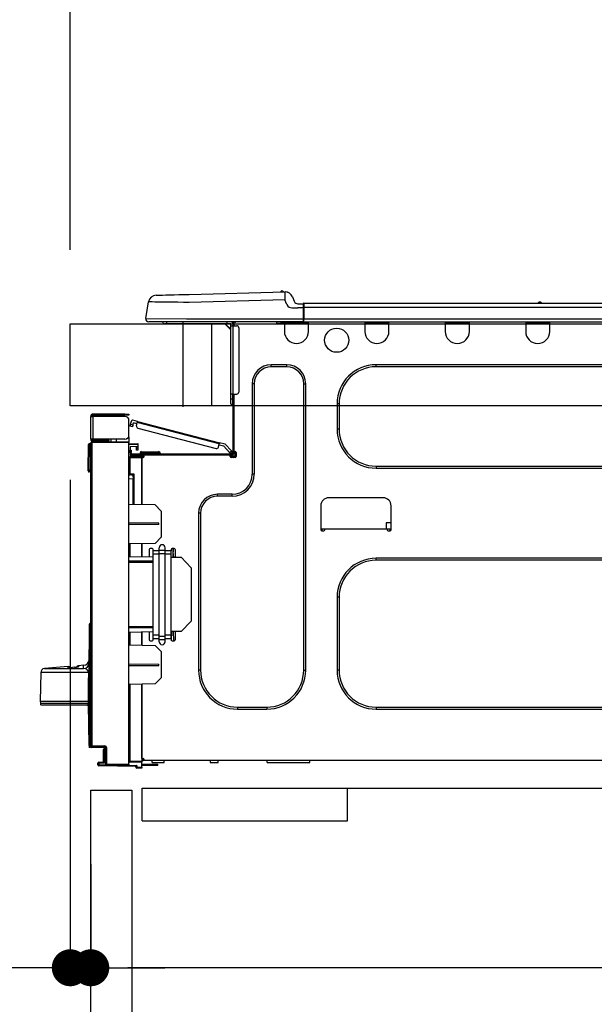
# Model space of a CAD drawing. Extents: x 0 to 26473, y -25 to 8845.
# Drawn here: x 5769 to 6048, y 2614 to 3093 of the extents above; entities that cross this region are included whole.
import ezdxf

# ---------------------------------------------------------------- set-up
doc = ezdxf.new("R2010")
doc.units = 0
doc.header["$LTSCALE"] = 50
doc.header["$MEASUREMENT"] = 0
doc.linetypes.add('HIDDEN', pattern=[0.375, 0.25, -0.125])
doc.layers.get('0').update_dxf_attribs({"linetype": 'CONTINUOUS'})
doc.layers.get('DEFPOINTS').update_dxf_attribs({"color": 146, "linetype": 'CONTINUOUS'})
for name, color, linetype in [('121-キャビネット（中）', 253, 'HIDDEN'), ('126-甲板', 2, 'CONTINUOUS'), ('150-機器', 8, 'CONTINUOUS'), ('166-寸法B', 11, 'CONTINUOUS')]:
    doc.layers.add(name, color=color, linetype=linetype)
doc.styles.add('KH001', font='txt')
doc.dimstyles.new('KH1xx030', dxfattribs={"dimscale": 30, "dimtxt": 2, "dimasz": 0.6, "dimexe": 0.3, "dimexo": 1.2, "dimgap": 0.5, "dimtad": 3, "dimdec": 1, "dimdsep": 46, "dimlunit": 6, "dimtxsty": 'KH001', "dimblk": 'DOT', "dimcen": 1, "dimdle": 1, "dimclrd": 256, "dimclre": 256, "dimclrt": 256, "dimadec": 0, "dimazin": 0, "dimtfac": 1, "dimtdec": 1, "dimtix": 1, "dimtmove": 2, "dimatfit": 3, "dimldrblk": 'CLOSEDBLANK', "dimfxl": 1, "dimtolj": 1, "dimtzin": 0, "dimlwd": -1, "dimlwe": -1, "dimarcsym": 0})

# ---------------------------------------------------------------- blocks, each defined once
blk = doc.blocks.new('HT-F6S_D')
at = {"layer": '150-機器', "color": 13, "linetype": 'Continuous'}
for p, q in [((19.64, 13.39), (66.27, 14.62)), ((66.27, 14.62), (66.27, 14.54)), ((66.27, 14.54), (66.27, 14.32)), ((66.37, 14.62), (66.37, 14.62)), ((-1.45, 1.72), (-0.08, 9.72)), ((0.12, 9.72), (-0.08, 9.72)), ((0.72, 9.71), (0.12, 9.72)), ((1.71, 9.7), (0.72, 9.71)), ((3.06, 9.68), (1.71, 9.7)), ((4.76, 9.66), (3.06, 9.68)), ((3.67, 12.98), (3.87, 12.98)), ((3.87, 12.98), (4.46, 13)), ((4.46, 13), (5.41, 13.02)), ((6.76, 9.64), (4.76, 9.66)), ((5.41, 13.02), (6.72, 13.06)), ((6.72, 13.06), (8.35, 13.1)), ((9.02, 9.61), (6.76, 9.64)), ((8.35, 13.1), (10.25, 13.15)), ((11.5, 9.58), (9.02, 9.61)), ((10.25, 13.15), (12.39, 13.2)), ((12.39, 13.2), (14.7, 13.26)), ((14.7, 13.26), (17.14, 13.33)), ((17.14, 13.33), (19.64, 13.39)), ((66.37, 10.7), (19.74, 9.48)), ((66.27, 14.32), (66.28, 13.96)), ((66.28, 13.96), (66.3, 13.47)), ((66.3, 13.47), (66.31, 12.88)), ((66.31, 12.88), (66.33, 12.2)), ((66.33, 12.2), (66.35, 11.46)), ((66.35, 11.46), (66.37, 10.7)), ((67.28, 8.51), (66.37, 10.7)), ((69.98, 12.21), (70.9, 10.02)), ((69.98, 12.21), (70.9, 10.02)), ((69.98, 12.21), (69.98, 12.21)), ((70.9, 10.02), (70.9, 10.02)), ((190.4, 9.69), (190.49, 9.69)), ((190.49, 9.69), (190.49, 9.69)), ((14.15, 9.55), (11.5, 9.58)), ((16.92, 9.51), (14.15, 9.55)), ((19.74, 9.48), (16.92, 9.51)), ((67.28, 8.51), (67.81, 7.65)), ((67.81, 7.65), (68.43, 7.2)), ((68.43, 7.2), (69.74, 6.87)), ((69.74, 6.87), (72.7, 6.85)), ((72.7, 8.81), (75.31, 8.81)), ((75.31, 6.85), (72.7, 6.85)), ((75.31, 7.24), (75.31, 8.91)), ((75.31, 8.81), (75.31, 7.24)), ((75.31, 8.32), (75.31, 7.24)), ((75.31, 0.59), (75.31, 7.24)), ((75.61, 7.24), (75.31, 7.24)), ((75.61, 9.2), (429.43, 9.2)), ((75.61, 9.2), (75.61, 9.17)), ((75.61, 9.17), (75.61, 9.05)), ((75.61, 9.05), (75.61, 8.87)), ((75.61, 8.87), (75.61, 8.63)), ((75.61, 8.63), (75.61, 8.33)), ((75.61, 8.33), (75.61, 7.99)), ((75.61, 7.99), (75.61, 7.63)), ((75.61, 7.63), (75.61, 7.24)), ((75.61, 7.24), (75.61, 1.47)), ((75.61, 7.24), (429.43, 7.24)), ((189.82, 9.4), (191.08, 9.4)), ((-1.45, 1.72), (18.37, 1.47)), ((18.37, 0), (0, 0)), ((8.76, -0.88), (8.76, 0)), ((18.37, 1.47), (75.31, 1.47)), ((75.31, 0), (18.37, 0)), ((38.13, 0), (38.13, -0.88)), ((62.47, -0.74), (62.44, 0)), ((64.43, -0.69), (64.4, 0)), ((66.08, 0), (66.08, -0.69)), ((66.67, 0), (66.67, -0.1)), ((67.34, 0), (67.34, -0.1)), ((67.34, 0), (67.34, -0.1)), ((70.6, -0.1), (70.59, 0)), ((70.6, -0.1), (70.59, 0)), ((71.58, -0.1), (71.57, 0)), ((71.58, -0.1), (71.57, 0)), ((71.58, -0.1), (71.57, 0)), ((71.58, -0.1), (71.57, 0)), ((71.57, 0), (71.58, -0.1)), ((71.57, 0), (71.58, -0.1)), ((71.57, 0), (71.58, -0.1)), ((71.57, 0), (71.58, -0.1)), ((73.54, -0.1), (73.53, 0)), ((75.31, 0.59), (75.31, 0)), ((75.31, 0), (429.72, 0)), ((75.61, 1.47), (429.43, 1.47)), ((77.24, -0.1), (77.24, 0)), ((77.83, -0.69), (77.83, 0)), ((105.24, 0), (105.24, -0.69)), ((105.83, 0), (105.83, -0.1)), ((116.41, -0.1), (116.41, 0)), ((116.99, -0.69), (116.99, 0)), ((144.41, 0), (144.41, -0.69)), ((144.99, 0), (144.99, -0.1)), ((155.57, -0.1), (155.57, 0)), ((156.15, -0.69), (156.15, 0)), ((183.57, 0), (183.57, -0.69)), ((184.15, 0), (184.15, -0.1)), ((194.73, -0.1), (194.73, 0)), ((195.31, -0.69), (195.31, 0)), ((8.76, -0.88), (7.78, -0.88)), ((38.13, -0.88), (8.76, -0.88)), ((37.01, -0.88), (39.94, -3.82)), ((37.27, -0.88), (39.94, -3.56)), ((39.94, -0.88), (38.13, -0.88)), ((39.94, -1.86), (39.94, -0.88)), ((39.94, -35.15), (39.94, -1.86)), ((39.94, -1.86), (40.92, -1.86)), ((40.53, -0.1), (40.73, -0.1)), ((40.73, -0.1), (40.73, -0.29)), ((40.92, -0.49), (40.92, -0.88)), ((40.92, -0.88), (40.92, -1.86)), ((40.92, -1.86), (40.92, -35.15)), ((40.92, -1.86), (42.88, -1.86)), ((41.51, -0.2), (41.51, -1.86)), ((42.1, -0.2), (41.51, -0.2)), ((43.86, -2.84), (43.86, -34.17)), ((64.43, -0.69), (62.47, -0.74)), ((65, -0.67), (64.43, -0.69)), ((65.55, -0.66), (65, -0.67)), ((66.06, -0.65), (65.55, -0.66)), ((66.08, -0.64), (65.62, -0.66)), ((66.08, -0.64), (66.06, -0.65)), ((66.08, -0.69), (77.83, -0.69)), ((66.08, -0.69), (66.08, -4.6)), ((66.67, -0.1), (77.24, -0.1)), ((77.83, -4.6), (77.83, -0.69)), ((105.24, -0.69), (116.99, -0.69)), ((105.24, -0.69), (105.24, -4.6)), ((105.83, -0.1), (116.41, -0.1)), ((116.99, -4.6), (116.99, -0.69)), ((144.41, -0.69), (156.15, -0.69)), ((144.41, -0.69), (144.41, -4.6)), ((144.99, -0.1), (155.57, -0.1)), ((156.15, -4.6), (156.15, -0.69)), ((183.57, -0.69), (195.31, -0.69)), ((183.57, -0.69), (183.57, -4.6)), ((184.15, -0.1), (194.73, -0.1)), ((195.31, -4.6), (195.31, -0.69)), ((67.26, -20.85), (59.62, -20.85)), ((59.62, -21.83), (59.62, -20.85)), ((67.26, -21.83), (59.62, -21.83)), ((67.26, -21.83), (67.26, -20.85)), ((350.78, -20.85), (110.73, -20.85)), ((110.73, -21.83), (110.73, -20.85)), ((350.78, -21.83), (110.73, -21.83)), ((50.42, -30.06), (50.42, -74.11)), ((51.4, -30.06), (50.42, -30.06)), ((51.4, -30.06), (51.4, -74.11)), ((75.48, -30.06), (76.46, -30.06)), ((75.48, -169.47), (75.48, -30.06)), ((76.46, -169.47), (76.46, -30.06)), ((39.94, -37.5), (39.94, -35.15)), ((40.92, -35.15), (39.94, -35.15)), ((39.94, -37.5), (40.73, -37.5)), ((39.94, -39.65), (39.94, -37.5)), ((40.73, -35.15), (40.73, -37.5)), ((40.73, -37.5), (40.92, -37.5)), ((40.73, -37.5), (40.73, -40.43)), ((40.92, -35.15), (40.92, -63.73)), ((40.92, -35.15), (42.88, -35.15)), ((41.51, -35.15), (41.51, -63.05)), ((40.73, -40.43), (40.92, -40.43)), ((91.73, -39.85), (91.73, -52.18)), ((92.71, -39.85), (91.73, -39.85)), ((92.71, -39.85), (92.71, -52.18)), ((-28.2, -45.9), (-28.2, -46)), ((-28.2, -57.06), (-28.2, -46)), ((-28.2, -46), (-27.12, -46)), ((-27.61, -45.9), (-27.61, -46)), ((-11.55, -44.82), (-27.12, -44.82)), ((-27.12, -45.41), (-11.55, -45.41)), ((-27.12, -46), (-27.12, -57.06)), ((-11.55, -46), (-27.12, -46)), ((-17.82, -45.41), (-17.82, -46)), ((-13.12, -46), (-13.12, -45.41)), ((-11.55, -45.41), (-11.55, -44.82)), ((-11.55, -44.82), (-9.59, -44.82)), ((-9.59, -45.41), (-11.55, -45.41)), ((-9.59, -44.82), (-9.59, -45.41)), ((-5.41, -48.46), (-7.69, -47.87)), ((-9.59, -55.1), (-9.59, -47.95)), ((-9.04, -50.74), (-9.02, -50.69)), ((-9.04, -50.76), (-9.04, -50.74)), ((-7.91, -51.05), (-9.04, -50.76)), ((-9.02, -50.69), (-9, -50.6)), ((-9, -50.6), (-8.97, -50.48)), ((-8.97, -50.48), (-8.93, -50.34)), ((-8.93, -50.34), (-8.89, -50.18)), ((-8.89, -50.18), (-8.85, -50)), ((-8.85, -50), (-8.8, -49.81)), ((-8.8, -49.81), (-8.41, -48.3)), ((-8.8, -49.81), (-7.66, -50.11)), ((-7.9, -51.04), (-7.91, -51.05)), ((-7.89, -50.98), (-7.9, -51.04)), ((-7.86, -50.9), (-7.89, -50.98)), ((-7.83, -50.78), (-7.86, -50.9)), ((-7.8, -50.63), (-7.83, -50.78)), ((-7.75, -50.47), (-7.8, -50.63)), ((-7.71, -50.29), (-7.75, -50.47)), ((-7.66, -50.11), (-7.71, -50.29)), ((-7.66, -50.11), (-7.42, -49.16)), ((-5.71, -49.6), (-7.42, -49.16)), ((-5.95, -50.55), (-5.56, -49.03)), ((-5.56, -49.03), (-5.53, -48.92)), ((34.39, -59.36), (-5.56, -49.03)), ((-5.53, -48.92), (-5.51, -48.81)), ((-5.51, -48.81), (-5.48, -48.72)), ((-5.48, -48.72), (-5.46, -48.63)), ((-5.46, -48.63), (-5.44, -48.56)), ((-5.44, -48.56), (-5.43, -48.51)), ((-5.43, -48.51), (-5.42, -48.47)), ((-5.42, -48.47), (-5.41, -48.46)), ((-5.41, -48.46), (34.54, -58.8)), ((-5.25, -51.74), (32.8, -61.58)), ((92.71, -52.18), (91.73, -52.18)), ((-27.12, -57.06), (-28.2, -57.06)), ((-28.2, -57.06), (-28.2, -57.16)), ((-27.61, -57.06), (-27.61, -57.16)), ((-11.55, -57.06), (-27.12, -57.06)), ((-19.87, -57.06), (-19.87, -57.51)), ((-19.45, -57.51), (-19.45, -57.06)), ((-19.38, -57.65), (-19.38, -57.06)), ((-18.51, -57.06), (-18.51, -58.31)), ((-15.71, -58.29), (-15.71, -57.06)), ((-9.59, -56.08), (-9.86, -56.08)), ((-9.66, -55.59), (-9.59, -55.59)), ((-9.59, -56.08), (-9.59, -58.23)), ((-29.47, -72.06), (-29.31, -59.71)), ((-28.98, -72.06), (-28.82, -59.71)), ((-28.82, -59.71), (-28.82, -59.23)), ((-28.82, -59.23), (-28.64, -59.23)), ((-28.64, -59.71), (-28.82, -59.71)), ((-28.64, -59.71), (-28.64, -59.23)), ((-28.64, -59.23), (-28.2, -59.32)), ((-28.2, -206.33), (-28.2, -58.88)), ((-28.2, -58.88), (-27.71, -58.88)), ((-27.71, -58.39), (-9.59, -58.23)), ((-9.59, -58.72), (-27.71, -58.88)), ((-27.71, -58.88), (-27.71, -206.33)), ((-19.87, -57.65), (-27.12, -57.65)), ((-19.87, -58.23), (-27.12, -58.23)), ((-19.45, -57.51), (-19.87, -57.51)), ((-19.87, -58.23), (-19.87, -57.65)), ((-19.87, -57.65), (-19.38, -57.65)), ((-19.38, -58.23), (-19.87, -58.23)), ((-19.38, -57.51), (-19.45, -57.51)), ((-19.38, -57.65), (-19.38, -58.23)), ((-19.38, -58.32), (-19.38, -58.23)), ((-9.59, -58.23), (-9.59, -58.72)), ((-9.59, -215.3), (-9.59, -58.72)), ((-9.59, -59.27), (-5.29, -59.2)), ((-5.29, -59.68), (-9.59, -59.76)), ((-5.29, -60.71), (-9.1, -60.77)), ((-9.1, -60.77), (-9.1, -62.36)), ((-5.87, -61.48), (-5.87, -61.09)), ((-5.29, -61.48), (-5.87, -61.48)), ((-5.87, -62.46), (-5.87, -61.48)), ((-5.36, -60.71), (-5.31, -60.88)), ((-5.31, -60.88), (-5.29, -61.09)), ((-5.29, -59.2), (-5.29, -59.68)), ((-5.29, -59.68), (-5.29, -60.71)), ((-5.29, -61.09), (-5.29, -61.48)), ((-5.29, -61.48), (-5.29, -62.46)), ((34, -60.88), (34.39, -59.36)), ((36.61, -60.55), (34.24, -59.93)), ((34.42, -59.25), (34.39, -59.36)), ((34.45, -59.15), (34.42, -59.25)), ((34.47, -59.05), (34.45, -59.15)), ((34.49, -58.96), (34.47, -59.05)), ((34.51, -58.89), (34.49, -58.96)), ((34.53, -58.84), (34.51, -58.89)), ((34.54, -58.8), (34.53, -58.81)), ((34.53, -58.81), (34.53, -58.84)), ((37.24, -59.49), (34.54, -58.8)), ((39.4, -63.51), (36.61, -60.55)), ((37.24, -59.49), (40.25, -62.71)), ((-9.11, -66.18), (-9.59, -66.18)), ((-9.11, -65.7), (-3.33, -65.59)), ((-3.33, -66.08), (-9.11, -66.18)), ((-9.11, -66.18), (-9.11, -74)), ((-9.1, -62.36), (-8.52, -62.36)), ((-9.1, -63.34), (-9.1, -62.36)), ((-8.52, -63.34), (-9.1, -63.34)), ((-9.1, -63.73), (-9.1, -63.34)), ((-9.1, -63.73), (-9.1, -65.09)), ((-9.1, -65.09), (-3.33, -65.19)), ((-8.52, -62.36), (-8.52, -63.34)), ((-8.52, -63.73), (-8.52, -63.34)), ((-8.52, -65.1), (-8.52, -64.91)), ((-8.52, -64.91), (-7.93, -64.91)), ((40.34, -64.32), (-7.93, -64.32)), ((-2.25, -64.91), (-7.93, -64.91)), ((-6.56, -64.91), (-6.56, -65.13)), ((-5.29, -62.46), (-5.87, -62.46)), ((-4.21, -63.93), (-4.21, -64.32)), ((-1.27, -63.93), (-4.21, -63.93)), ((-3.43, -63.15), (-1.27, -63.15)), ((-3.33, -65.59), (-3.33, -65.19)), ((-2.25, -65.4), (-3.33, -65.4)), ((-3.33, -65.59), (-3.33, -65.99)), ((-3.33, -65.74), (-2.32, -65.75)), ((-3.33, -88.93), (-3.33, -65.99)), ((-3.33, -65.99), (-2.74, -65.99)), ((-3.33, -66.08), (-3.33, -88.93)), ((-2.25, -65.5), (-2.25, -64.91)), ((39.65, -64.91), (-2.25, -64.91)), ((-1.27, -63.15), (2.64, -63.15)), ((-1.27, -63.15), (-1.27, -63.93)), ((-1.27, -63.93), (-1.27, -64.32)), ((2.64, -63.93), (-1.27, -63.93)), ((2.64, -63.15), (4.8, -63.15)), ((2.64, -63.15), (2.64, -63.93)), ((2.64, -63.93), (2.64, -64.32)), ((5.58, -63.93), (2.64, -63.93)), ((5.58, -63.93), (5.58, -64.32)), ((39.4, -63.51), (40.25, -62.71)), ((39.53, -63.65), (39.4, -63.51)), ((39.65, -63.78), (39.53, -63.65)), ((39.77, -63.91), (39.65, -63.78)), ((40.34, -64.91), (39.65, -64.91)), ((39.65, -65.5), (39.65, -64.91)), ((42, -65.4), (39.65, -65.4)), ((39.87, -64.01), (39.77, -63.91)), ((41.8, -65.89), (39.85, -65.89)), ((39.95, -64.1), (39.87, -64.01)), ((40.02, -64.17), (39.95, -64.1)), ((40.05, -64.21), (40.02, -64.17)), ((40.07, -64.22), (40.05, -64.21)), ((40.92, -63.42), (40.07, -64.22)), ((42.1, -65.99), (40.14, -65.99)), ((40.25, -62.71), (40.38, -62.85)), ((40.38, -62.85), (40.51, -62.98)), ((40.51, -62.98), (40.63, -63.1)), ((40.63, -63.1), (40.73, -63.21)), ((40.73, -63.21), (40.81, -63.3)), ((40.81, -63.3), (40.87, -63.37)), ((40.87, -63.37), (40.91, -63.41)), ((40.91, -63.41), (40.92, -63.42)), ((41.51, -63.05), (41.51, -63.73)), ((41.51, -63.05), (42.1, -63.05)), ((42, -63.05), (42, -65.5)), ((42.59, -63.54), (42.59, -65.5)), ((110.73, -70.2), (110.73, -71.17)), ((110.73, -70.2), (350.78, -70.2)), ((110.73, -71.17), (350.78, -71.17)), ((-29.47, -72.06), (-28.98, -72.06)), ((-29.46, -72.55), (-29.47, -72.06)), ((-28.98, -72.06), (-28.2, -72.06)), ((-28.97, -72.55), (-28.98, -72.06)), ((-28.97, -73.03), (-28.97, -72.55)), ((-28.97, -72.55), (-28.2, -72.55)), ((-28.2, -73.03), (-28.97, -73.03)), ((-9.11, -74), (-9.59, -74)), ((-9.59, -74.47), (-9.23, -74.48)), ((-7.64, -76.46), (-9.59, -76.43)), ((-9.11, -74), (-7.16, -74)), ((-7.64, -74.49), (-9.1, -74.49)), ((-8.34, -74.49), (-7.64, -74.51)), ((-7.64, -75.34), (-7.64, -74.49)), ((-7.64, -75.34), (-7.64, -76.46)), ((-7.64, -88.86), (-7.64, -76.46)), ((-7.16, -74), (-7.16, -88.87)), ((51.4, -74.11), (50.42, -74.11)), ((40.63, -83.9), (33.48, -83.9)), ((33.48, -84.88), (33.48, -83.9)), ((40.63, -84.88), (33.48, -84.88)), ((40.63, -84.88), (40.63, -83.9)), ((114.15, -85.57), (87.72, -85.57)), ((3.13, -89.05), (-9.59, -88.82)), ((6.07, -92.09), (3.13, -89.05)), ((83.8, -89.48), (83.8, -101.23)), ((118.07, -101.23), (118.07, -89.48)), ((6.07, -92.09), (6.07, -104.8)), ((24.28, -93.1), (24.28, -169.47)), ((25.26, -93.1), (24.28, -93.1)), ((25.26, -93.1), (25.26, -169.47)), ((4.9, -98.01), (-9.59, -97.93)), ((4.9, -98.67), (-9.59, -98.75)), ((4.9, -98.67), (4.9, -98.01)), ((115.61, -97.71), (115.56, -100.64)), ((118.07, -97.71), (115.61, -97.71)), ((3.08, -107.79), (6.07, -104.8)), ((83.8, -100.64), (85.76, -100.64)), ((84.29, -100.64), (84.27, -101.72)), ((84.29, -101.72), (85.27, -101.72)), ((85.76, -101.23), (85.76, -100.64)), ((85.76, -100.64), (116.11, -100.64)), ((116.11, -100.64), (118.07, -100.64)), ((116.11, -100.64), (116.11, -101.23)), ((116.6, -101.72), (117.58, -101.72)), ((117.6, -101.72), (117.58, -100.64)), ((3.08, -107.79), (-9.59, -108.01)), ((-9.11, -108), (-9.11, -114.13)), ((-3.33, -114.23), (-3.33, -107.9)), ((-3.33, -107.9), (-3.33, -114.23)), ((5.09, -111.02), (5.09, -109.89)), ((8.03, -111.02), (8.03, -109.89)), ((-9.59, -114.12), (2.15, -114.33)), ((0.2, -110.73), (0.2, -114.29)), ((1.66, -110.24), (0.69, -110.24)), ((2.15, -111.36), (2.15, -110.73)), ((2.15, -113.04), (2.15, -111.36)), ((5.09, -111.36), (2.15, -111.36)), ((5.09, -113.04), (2.15, -113.04)), ((2.15, -152.53), (2.15, -113.04)), ((5.09, -111.02), (8.03, -111.02)), ((5.09, -112.7), (5.09, -111.02)), ((5.09, -152.88), (5.09, -112.7)), ((5.09, -112.7), (8.03, -112.7)), ((8.03, -112.7), (8.03, -111.02)), ((10.96, -111.36), (8.03, -111.36)), ((8.03, -152.88), (8.03, -112.7)), ((10.96, -113.04), (8.03, -113.04)), ((10.96, -110.73), (10.96, -111.36)), ((10.96, -113.04), (10.96, -111.36)), ((10.96, -152.53), (10.96, -113.04)), ((10.96, -114.48), (15.86, -114.57)), ((12.43, -110.24), (11.45, -110.24)), ((11.84, -114.5), (11.85, -114.35)), ((11.87, -112.78), (11.85, -114.35)), ((11.85, -114.5), (11.85, -114.35)), ((11.85, -114.35), (12.92, -114.35)), ((11.87, -112.71), (11.88, -112.62)), ((11.87, -112.76), (11.87, -112.71)), ((11.87, -112.78), (11.87, -112.76)), ((11.93, -112.78), (11.87, -112.78)), ((11.88, -112.19), (11.89, -112.01)), ((11.88, -112.36), (11.88, -112.19)), ((11.88, -112.5), (11.88, -112.36)), ((11.88, -112.62), (11.88, -112.5)), ((11.92, -110.24), (11.89, -111.82)), ((11.89, -111.82), (11.95, -111.82)), ((11.89, -112.01), (11.89, -111.82)), ((11.91, -114.35), (11.98, -110.24)), ((12.92, -110.73), (12.92, -114.52)), ((20.76, -119.64), (15.86, -114.57)), ((-9.59, -116.29), (2.15, -116.35)), ((2.15, -117.04), (-9.59, -117.1)), ((20.76, -119.64), (20.76, -145.66)), ((350.78, -115.03), (110.73, -115.03)), ((110.73, -116.01), (110.73, -115.03)), ((350.78, -116.01), (110.73, -116.01)), ((91.73, -134.03), (91.73, -169.47)), ((92.71, -134.03), (91.73, -134.03)), ((92.71, -134.03), (92.71, -169.47)), ((-28.78, -206.41), (-28.78, -147.12)), ((-28.3, -147.12), (-28.78, -147.12)), ((-28.69, -146.82), (-28.67, -146.79)), ((-28.67, -146.79), (-28.59, -146.72)), ((-28.65, -146.78), (-28.2, -146.31)), ((-28.59, -146.72), (-28.47, -146.6)), ((-28.47, -146.6), (-28.45, -146.58)), ((-28.2, -147.01), (-28.3, -147.12)), ((-28.3, -147.12), (-28.3, -206.41)), ((-9.59, -148.11), (2.15, -148.17)), ((15.77, -150.64), (20.76, -145.66)), ((-29.06, -169.19), (-28.78, -149.49)), ((2.15, -148.86), (-9.59, -148.92)), ((2.15, -150.88), (-9.59, -151.09)), ((-9.11, -151.08), (-9.11, -157.21)), ((-3.33, -157.31), (-3.33, -150.98)), ((-3.33, -150.98), (-3.33, -157.31)), ((0.2, -150.92), (0.2, -154.78)), ((2.15, -154.22), (2.15, -152.53)), ((5.09, -152.53), (2.15, -152.53)), ((5.09, -152.88), (8.03, -152.88)), ((5.09, -154.56), (5.09, -152.88)), ((10.96, -152.53), (8.03, -152.53)), ((8.03, -154.56), (8.03, -152.88)), ((15.77, -150.64), (10.96, -150.73)), ((10.96, -154.22), (10.96, -152.53)), ((11.13, -155.15), (11.21, -150.72)), ((12.3, -155.27), (12.14, -150.71)), ((12.92, -150.69), (12.92, -154.78)), ((-9.59, -157.2), (3.13, -157.42)), ((0.69, -155.27), (1.66, -155.27)), ((5.09, -154.22), (2.15, -154.22)), ((2.15, -154.78), (2.15, -154.22)), ((6.07, -160.46), (3.13, -157.42)), ((5.09, -154.56), (8.03, -154.56)), ((5.09, -155.69), (5.09, -154.56)), ((10.96, -154.22), (8.03, -154.22)), ((8.03, -155.69), (8.03, -154.56)), ((10.96, -154.22), (10.96, -154.78)), ((11.45, -155.27), (12.43, -155.27)), ((6.07, -160.46), (6.07, -173.18)), ((-31.68, -167.12), (-34.25, -167.34)), ((-34.25, -167.34), (-34.25, -167.54)), ((-34.25, -167.54), (-34.25, -167.87)), ((-31.7, -168.07), (-31.69, -167.37)), ((-31.69, -167.37), (-31.68, -167.12)), ((-31.68, -167.12), (-31.68, -167.14)), ((-9.59, -166.46), (4.9, -166.54)), ((-9.59, -167.28), (4.9, -167.2)), ((4.9, -167.2), (4.9, -166.54)), ((-52.58, -170.64), (-52.77, -184.55)), ((-29.13, -170.64), (-52.58, -170.64)), ((-39.14, -167.75), (-50.78, -168.72)), ((-50.78, -168.72), (-31.72, -168.72)), ((-39.14, -168.28), (-39.14, -167.75)), ((-36.21, -168.06), (-37.18, -168.14)), ((-34.25, -167.87), (-34.36, -167.89)), ((-31.72, -168.72), (-31.71, -168.57)), ((-31.71, -168.57), (-31.7, -168.07)), ((-29.24, -175.72), (-29.13, -170.64)), ((-29.04, -170.65), (-29.12, -175.73)), ((25.26, -169.47), (24.28, -169.47)), ((75.48, -169.47), (76.46, -169.47)), ((92.71, -169.47), (91.73, -169.47)), ((-29.39, -184.53), (-29.24, -175.72)), ((-29.12, -175.73), (-29.26, -184.54)), ((3.08, -176.17), (-9.59, -176.39)), ((-9.11, -176.38), (-9.11, -213.72)), ((-3.33, -212.45), (-3.33, -176.28)), ((-3.33, -176.28), (-3.33, -213.82)), ((3.08, -176.17), (6.07, -173.18)), ((-52.77, -184.55), (-52.76, -185.54)), ((-52.77, -184.55), (-29.39, -184.55)), ((-52.76, -185.54), (-52.76, -186.5)), ((-52.76, -185.54), (-29.31, -185.54)), ((-30.21, -186.5), (-51.78, -186.5)), ((-30.21, -186.5), (-29.62, -186.27)), ((-29.62, -186.27), (-29.46, -186.08)), ((-29.46, -186.08), (-29.36, -185.87)), ((-29.39, -184.54), (-29.39, -184.53)), ((-29.39, -184.55), (-29.39, -184.54)), ((-29.36, -185.87), (-29.34, -185.78)), ((-29.32, -184.27), (-29.31, -184.18)), ((-29.32, -184.55), (-29.32, -184.27)), ((-29.32, -184.57), (-29.32, -184.55)), ((-29.32, -184.55), (-29.32, -184.55)), ((-29.31, -185.54), (-29.32, -184.57)), ((-29.31, -184.15), (-29.3, -184.14)), ((-29.31, -184.18), (-29.31, -184.15)), ((-29.3, -184.14), (-29.3, -184.14)), ((-29.3, -184.14), (-29.29, -184.14)), ((-29.29, -184.14), (-29.29, -184.15)), ((-29.29, -184.15), (-29.29, -184.17)), ((-29.29, -184.17), (-29.28, -184.27)), ((-29.28, -184.27), (-29.27, -184.39)), ((-29.27, -184.39), (-29.27, -184.54)), ((-29.27, -184.54), (-29.25, -185.54)), ((-29.26, -184.55), (-29.26, -184.54)), ((-29.26, -184.54), (-29.26, -184.54)), ((-29.26, -184.54), (-29.26, -184.54)), ((-29.26, -184.54), (-29.26, -184.55)), ((-28.78, -184.55), (-29.26, -184.55)), ((-28.97, -206.1), (-29.25, -186.02)), ((43.27, -187.48), (43.27, -188.46)), ((43.27, -187.48), (57.47, -187.48)), ((43.27, -188.46), (57.47, -188.46)), ((57.47, -187.48), (57.47, -188.46)), ((110.73, -187.48), (110.73, -188.46)), ((110.73, -187.48), (350.78, -187.48)), ((110.73, -188.46), (350.78, -188.46)), ((-28.97, -206.1), (-28.97, -207.36)), ((-28.78, -206.41), (-28.3, -206.41)), ((-28.3, -206.41), (-28.19, -206.41)), ((-21.09, -207.03), (-28.3, -206.9)), ((-28.2, -206.33), (-27.71, -206.33)), ((-27.5, -207.06), (-27.99, -207.06)), ((-27.71, -206.33), (-21.44, -206.38)), ((-21.44, -206.87), (-27.71, -206.82)), ((-27.5, -207.06), (-27.5, -206.91)), ((-21.26, -207.06), (-27.5, -207.06)), ((-21.93, -214.24), (-21.93, -208.08)), ((-21.45, -208.08), (-21.93, -208.08)), ((-21.45, -208.08), (-21.45, -214.72)), ((-20.95, -208.08), (-21.45, -208.08)), ((-21.44, -207.59), (-20.95, -207.59)), ((-21.26, -207.04), (-21.26, -207.02)), ((-21.26, -207.06), (-21.26, -207.04)), ((-21.11, -207.05), (-21.26, -207.06)), ((-21.06, -207.06), (-21.12, -207.05)), ((-21.07, -207.04), (-21.11, -207.05)), ((-20.47, -207.36), (-20.95, -207.36)), ((-20.95, -215.2), (-20.95, -207.36)), ((-20.47, -207.36), (-20.47, -215.2)), ((-24.77, -214.77), (-24.29, -214.77)), ((-24.77, -215.51), (-24.77, -214.77)), ((-24.77, -215.51), (-24.29, -215.51)), ((-24.29, -214.28), (-21.93, -214.24)), ((-21.45, -214.72), (-24.29, -214.77)), ((-24.29, -214.77), (-24.29, -215.51)), ((-24.29, -215.51), (-20.79, -215.57)), ((-20.47, -215.2), (-20.95, -215.2)), ((-20.47, -215.2), (-9.59, -215.3)), ((-9.59, -213.72), (-9.11, -213.72)), ((-9.59, -215.3), (-9.59, -215.79)), ((-9.11, -213.72), (-3.33, -213.82)), ((-3.33, -214.31), (-9.11, -214.21)), ((-3.33, -212.45), (-2.74, -212.45)), ((-3.33, -212.94), (-2.74, -212.94)), ((-3.33, -213.52), (-2.74, -213.52)), ((-3.33, -213.82), (-3.33, -214.31)), ((-3.33, -216.66), (-3.33, -214.31)), ((-3.33, -215.29), (2.55, -215.29)), ((-2.74, -212.45), (-2.74, -212.94)), ((-2.74, -213.52), (-2.74, -212.94)), ((-2.74, -212.94), (-2.25, -212.94)), ((-2.25, -213.52), (-2.74, -213.52)), ((-2.25, -212.93), (-2.25, -212.94)), ((-2.25, -213.52), (-2.25, -212.94)), ((416.18, -213.52), (-2.25, -213.52)), ((1.66, -214.5), (1.66, -213.52)), ((1.66, -214.5), (7.54, -214.5)), ((2.55, -215.29), (2.55, -215.87)), ((2.55, -215.29), (4.5, -215.29)), ((4.5, -215.87), (4.5, -215.29)), ((7.54, -214.5), (7.54, -213.52)), ((29.86, -213.52), (29.86, -214.5)), ((29.86, -214.5), (33.78, -214.5)), ((33.78, -214.5), (33.78, -213.52)), ((57.66, -214.5), (57.66, -213.52)), ((57.66, -214.5), (78.42, -214.5)), ((78.42, -214.5), (78.42, -213.52)), ((-6.27, -216.31), (-24.29, -216)), ((-9.59, -215.79), (-20.47, -215.69)), ((-9.59, -215.76), (-5.78, -215.83)), ((-6.27, -216.66), (-6.27, -216.31)), ((-5.78, -216.66), (-6.27, -216.66)), ((-5.78, -215.83), (-5.78, -216.66)), ((-5.78, -216.66), (-3.33, -216.66)), ((-3.33, -217.15), (-5.78, -217.15)), ((2.55, -215.87), (-3.33, -215.87)), ((-3.33, -216.66), (-3.33, -217.15)), ((4.5, -215.87), (2.55, -215.87))]:
    blk.add_line(p, q, dxfattribs=at)
for points in [[(-7.16, -74), (-7.22, -74.07), (-7.28, -74.13), (-7.33, -74.18), (-7.39, -74.24), (-7.44, -74.29), (-7.49, -74.34), (-7.53, -74.38), (-7.56, -74.42), (-7.59, -74.45), (-7.61, -74.47), (-7.63, -74.48), (-7.64, -74.49), (-7.64, -74.49)], [(-28.97, -206.1), (-28.96, -206.1), (-28.92, -206.1), (-28.87, -206.1), (-28.79, -206.1), (-28.78, -206.1)], [(-21.93, -214.24), (-21.93, -214.25), (-21.91, -214.26), (-21.9, -214.28), (-21.87, -214.3), (-21.84, -214.34), (-21.8, -214.38), (-21.75, -214.42), (-21.71, -214.47), (-21.65, -214.52), (-21.59, -214.58), (-21.54, -214.64), (-21.48, -214.7), (-21.45, -214.72)], [(-5.78, -215.83), (-5.85, -215.89), (-5.91, -215.95), (-5.96, -216.01), (-6.02, -216.06), (-6.07, -216.11), (-6.12, -216.16), (-6.16, -216.2), (-6.19, -216.24), (-6.22, -216.27), (-6.24, -216.29), (-6.26, -216.3), (-6.27, -216.31), (-6.27, -216.31)]]:
    blk.add_lwpolyline(points, dxfattribs=at)
blk.add_circle((91.54, -8.91), 5.87, dxfattribs=at)
for centre, radius, start, end in [((64.9, 14.28), 0.784, 23.5498, 159.4502), ((64.9, 14.28), 0.784, 23.5498, 92.5103), ((66.37, 10.7), 3.92, 22.6199, 91.5), ((66.37, 10.7), 3.92, 22.6199, 87.6957), ((3.78, 9.06), 3.92, 91.5, 170.3266), ((72.7, 10.77), 1.96, 202.6196, 270), ((72.7, 10.77), 1.96, 202.6203, 270), ((190.4, 8.96), 0.734, 90, 143.1301), ((190.49, 8.96), 0.734, 36.8699, 90), ((75.61, 8.91), 0.294, 90, 180), ((189.43, 9.69), 0.49, 270, 323.1301), ((191.47, 9.69), 0.49, 216.8699, 270), ((191.47, 9.69), 0.49, 216.8699, 270), ((0, 1.47), 1.47, 170.3266, 270), ((7.78, 0.1), 0.979, 185.7392, 270), ((78.71, -0.05), 3.46, 153.842, 169.2883), ((39.94, -0.88), 0.979, 0, 64.1581), ((40.34, -0.49), 0.587, 0, 56.4427), ((40.34, -0.49), 1.17, 0, 24.6243), ((42.1, 0.29), 0.49, 270, 323.1301), ((42.88, -2.84), 0.979, 0, 90), ((71.96, -4.6), 5.87, 180, 0), ((111.12, -4.6), 5.87, 180, 0), ((150.28, -4.6), 5.87, 180, 0), ((189.44, -4.6), 5.87, 180, 0), ((59.62, -30.06), 9.2, 90, 180), ((59.62, -30.06), 8.22, 90, 180), ((67.26, -30.06), 9.2, 0, 90), ((67.26, -30.06), 8.22, 0, 90), ((110.73, -39.85), 18.99, 90, 180), ((110.73, -39.85), 18.01, 90, 180), ((42.88, -34.17), 0.979, 270, 0), ((40.73, -39.65), 0.783, 180, 270), ((-27.12, -45.9), 1.08, 90, 180), ((-27.12, -45.9), 0.49, 90, 180), ((-11.55, -47.95), 1.96, 0, 90), ((-7.84, -48.44), 0.587, 75.5, 165.5), ((-5.01, -50.79), 0.979, 165.5, 255.5), ((110.73, -52.18), 18.99, 180, 270), ((110.73, -52.18), 18.01, 180, 270), ((-27.12, -57.16), 1.08, 180, 270), ((-27.12, -57.16), 0.49, 180, 270), ((-11.55, -55.1), 1.96, 270, 0), ((-28.82, -59.72), 0.49, 90, 179.25), ((-29.06, -69.06), 9.34, 88.4993, 91.5007), ((-28.61, -60.42), 0.705, 53.7718, 92.6206), ((-27.71, -58.88), 0.49, 90.5, 180), ((-13.68, -58.64), 14.03, 179.0003, 180.9997), ((-6.29, -61.06), 0.414, 356.0965, 55.8364), ((33.05, -60.64), 0.979, 255.5, 345.5), ((-9.1, -66.18), 0.49, 91, 180), ((-2.1, -65.94), 7.02, 178.0016, 181.9984), ((-7.93, -63.73), 1.17, 180, 270), ((-7.93, -63.73), 0.587, 180, 270), ((-3.43, -63.93), 0.783, 90, 180), ((-2.74, -65.5), 0.49, 270, 0), ((4.8, -63.93), 0.783, 0, 90), ((40.14, -65.5), 0.49, 180, 270), ((40.34, -63.73), 0.587, 270, 0), ((40.34, -63.73), 1.17, 270, 0), ((41.51, -65.5), 0.49, 270, 0), ((42.1, -63.54), 0.49, 0, 90), ((42.1, -65.5), 0.49, 270, 0), ((-29.22, -63.2), 9.36, 268.5011, 271.4989), ((-28.97, -72.55), 0.49, 180.75, 270), ((-9.1, -74), 0.49, 180, 270), ((-2.09, -74.13), 7.02, 179.0015, 182.9981), ((40.63, -74.11), 9.79, 270, 0), ((40.63, -74.11), 10.77, 270, 0), ((33.48, -93.1), 9.2, 90, 180), ((33.48, -93.1), 8.22, 90, 180), ((87.72, -89.48), 3.92, 90, 180), ((114.15, -89.48), 3.92, 0, 90), ((84.29, -101.23), 0.49, 180, 270), ((85.27, -101.23), 0.49, 270, 0), ((116.6, -101.23), 0.49, 180, 270), ((117.58, -101.23), 0.49, 270, 0), ((6.56, -109.89), 1.47, 90, 180), ((6.56, -109.89), 1.47, 0, 90), ((0.69, -110.73), 0.49, 90, 180), ((1.66, -110.73), 0.49, 0, 90), ((11.45, -110.73), 0.49, 90, 180), ((12.43, -110.73), 0.49, 0, 90), ((110.73, -134.03), 18.99, 90, 180), ((110.73, -134.03), 18.01, 90, 180), ((-28.29, -147.12), 0.49, 136, 180), ((-28.55, -146.96), 0.196, 135, 173.5462), ((-21.48, -139.89), 9.94, 223.9033, 226.6897), ((0.69, -154.78), 0.49, 180, 270), ((1.66, -154.78), 0.49, 270, 0), ((6.56, -155.69), 1.47, 180, 270), ((6.56, -155.69), 1.47, 270, 0), ((11.45, -154.78), 0.49, 180, 270), ((12.43, -154.78), 0.49, 270, 0), ((-34.17, -168.31), 0.979, 94.7373, 159.0928), ((-31.95, -165.79), 2.94, 274.5374, 359.1922), ((-31.93, -164.2), 2.94, 274.6786, 359.2), ((-50.62, -170.67), 1.96, 94.7636, 179.2), ((-39.06, -168.72), 0.979, 31.072, 94.7371), ((-39.12, -162.76), 5.52, 269.7408, 275.7037), ((-39.45, -156.88), 11.41, 272.1215, 274.4159), ((-43.66, -91.52), 76.9, 273.7962, 274.8311), ((-38.44, -134.83), 33.31, 273.8399, 277.2241), ((-39.23, -125.5), 42.67, 274.0631, 276.5531), ((-31.65, -171.35), 2.64, 29.3305, 91.3255), ((-30.6, -169.15), 1.54, 323.7536, 358.5087), ((-30.84, -170.96), 1.74, 10.6053, 31.1407), ((-29.37, -173.91), 3.28, 84.208, 85.8126), ((2.19, -169.59), 31.26, 179.2673, 181.9375), ((43.27, -169.47), 18.99, 180, 270), ((43.27, -169.47), 18.01, 180, 270), ((57.47, -169.47), 18.99, 270, 0), ((57.47, -169.47), 18.01, 270, 0), ((110.73, -169.47), 18.99, 180, 270), ((110.73, -169.47), 18.01, 180, 270), ((-51.78, -185.52), 0.979, 180.8, 270), ((-30.21, -187.48), 0.979, 0.8, 90), ((-29.4, -185.02), 0.488, 87.1945, 88.9046), ((-29.4, -184.52), 0.0217, 283.9455, 337.3408), ((-30.51, -184.17), 1.19, 342.3369, 355.2256), ((-30.21, -185.54), 0.908, 344.5539, 359.8665), ((-29.67, -186.03), 0.414, 1.7341, 37.5465), ((-29.45, -176.44), 8.11, 270.9232, 271.2866), ((-29.43, -178.21), 7.33, 271.014, 271.4127), ((-28, -184.38), 1.27, 180.4344, 187.1014), ((-29.32, -185.67), 1.14, 86.7917, 86.9534), ((-142.05, -186.2), 112.8, 0.0902, 0.3343), ((-27.99, -206.08), 0.979, 180.8, 270), ((-28.29, -206.41), 0.49, 180, 269), ((-21.29, -206.66), 7.01, 178.0009, 181.9991), ((-27.71, -206.33), 0.49, 180, 269.5), ((-13.69, -206.57), 14.03, 179.0002, 180.9998), ((-21.44, -208.08), 0.49, 90, 180), ((-14.43, -207.96), 7.02, 177.0019, 180.9984), ((-21.44, -207.36), 0.979, 0, 89.5), ((-7.41, -206.63), 14.02, 179, 181), ((-21.44, -207.36), 0.49, 0, 89.5), ((-24.28, -214.77), 0.49, 91, 180), ((-24.28, -215.51), 0.49, 180, 269), ((-17.28, -214.53), 7.01, 178.0009, 181.9991), ((-17.28, -215.75), 7.02, 178.001, 181.999), ((-20.46, -215.2), 0.49, 180, 269.5), ((-6.46, -215.45), 14.01, 178.999, 181.001), ((-9.1, -213.72), 0.49, 180, 269), ((-2.1, -213.96), 7.02, 178.0016, 181.9984), ((-2.74, -212.94), 0.49, 0, 90), ((-5.78, -216.66), 0.49, 180, 270), ((1.23, -216.78), 7.02, 179.0014, 182.9984)]:
    blk.add_arc(centre, radius, start, end, dxfattribs=at)
at = {"layer": 'DEFPOINTS', "color": 13, "linetype": 'Continuous'}
blk.add_line((16.8, -41.29), (16.8, 0), dxfattribs=at)
blk = doc.blocks.new('_Dot')
at = {"color": 0, "linetype": 'ByBlock', "lineweight": -2}
blk.add_line((-0.5, 0), (-1, 0), dxfattribs=at)
at = {"color": 0, "linetype": 'ByBlock', "const_width": 0.5}
blk.add_lwpolyline([(-0.25, 0, 1), (0.25, 0, 1)], format="xyb", close=True, dxfattribs=at)
blk = doc.blocks.new('*D289')
at = {"layer": '166-寸法B', "transparency": 16777216}
for p, q in [((5793.19, 2981.45), (5793.19, 3243.45)), ((6693.19, 2981.45), (6693.19, 3243.45)), ((5811.19, 3234.45), (6675.19, 3234.45))]:
    blk.add_line(p, q, dxfattribs=at)
at = {"layer": 'DEFPOINTS', "color": 0, "transparency": 16777216}
for p in [(6693.19, 3234.45), (5793.19, 2945.45), (6693.19, 2945.45)]:
    blk.add_point(p, dxfattribs=at)
at = {"layer": '166-寸法B', "transparency": 16777216, "xscale": 18, "yscale": 18, "zscale": 18, "rotation": 180}
blk.add_blockref('_Dot', (5793.19, 3234.45), dxfattribs=at)
at = {"layer": '166-寸法B', "transparency": 16777216, "xscale": 18, "yscale": 18, "zscale": 18}
blk.add_blockref('_Dot', (6693.19, 3234.45), dxfattribs=at)
at = {"layer": '166-寸法B', "transparency": 16777216, "insert": (6243.19, 3279.45), "char_height": 60, "attachment_point": 5, "style": 'KH001'}
blk.add_mtext('\\A1;900', dxfattribs=at)
blk = doc.blocks.new('_ClosedBlank')
at = {"color": 0, "linetype": 'ByBlock', "lineweight": -2}
for p, q in [((-1, 0.167), (0, 0)), ((-1, 0.167), (-1, -0.167)), ((0, 0), (-1, -0.167))]:
    blk.add_line(p, q, dxfattribs=at)
blk = doc.blocks.new('*D294')
at = {"layer": '166-寸法B', "transparency": 16777216}
for p, q in [((6443.19, 2836.02), (6443.19, 2623.02)), ((5803.19, 2682.45), (5803.19, 2623.02)), ((6425.19, 2632.02), (5821.19, 2632.02))]:
    blk.add_line(p, q, dxfattribs=at)
at = {"layer": 'DEFPOINTS', "color": 0, "transparency": 16777216}
for p in [(6443.19, 2872.02), (5803.19, 2718.45), (5803.19, 2632.02)]:
    blk.add_point(p, dxfattribs=at)
at = {"layer": '166-寸法B', "transparency": 16777216, "xscale": 18, "yscale": 18, "zscale": 18, "rotation": 180}
blk.add_blockref('_Dot', (5803.19, 2632.02), dxfattribs=at)
at = {"layer": '166-寸法B', "transparency": 16777216, "xscale": 18, "yscale": 18, "zscale": 18}
blk.add_blockref('_Dot', (6443.19, 2632.02), dxfattribs=at)
at = {"layer": '166-寸法B', "transparency": 16777216, "insert": (6123.19, 2677.02), "char_height": 60, "attachment_point": 5, "style": 'KH001'}
blk.add_mtext('\\A1;640', dxfattribs=at)
blk = doc.blocks.new('*D321')
at = {"layer": '166-寸法B', "transparency": 16777216}
for p, q in [((5741.71, 4485.45), (5158.42, 4485.45)), ((5167.42, 2103.45), (5167.42, 4467.45)), ((5757.71, 2085.45), (5158.42, 2085.45))]:
    blk.add_line(p, q, dxfattribs=at)
at = {"layer": 'DEFPOINTS', "color": 0, "transparency": 16777216}
for p in [(5167.42, 4485.45), (5777.71, 4485.45), (5793.71, 2085.45)]:
    blk.add_point(p, dxfattribs=at)
at = {"layer": '166-寸法B', "transparency": 16777216, "xscale": 18, "yscale": 18, "zscale": 18}
for p, rotation in [((5167.42, 4485.45), 90), ((5167.42, 2085.45), 270)]:
    blk.add_blockref('_Dot', p, dxfattribs=dict(at, rotation=rotation))
at = {"layer": '166-寸法B', "transparency": 16777216, "insert": (5118.61, 3285.45), "char_height": 60, "attachment_point": 5, "rotation": 90, "style": 'KH001'}
blk.add_mtext('\\A1;2,400', dxfattribs=at)
blk = doc.blocks.new('*D324')
at = {"layer": '166-寸法B', "transparency": 16777216}
for p, q in [((5813.22, 3745.05), (5813.22, 3454.94)), ((5793.19, 2981.45), (5793.19, 3472.94)), ((5793.19, 3463.94), (5645.81, 3463.94)), ((5775.19, 3463.94), (5757.19, 3463.94)), ((5793.19, 3463.94), (5813.22, 3463.94)), ((5831.22, 3463.94), (5849.22, 3463.94))]:
    blk.add_line(p, q, dxfattribs=at)
at = {"layer": 'DEFPOINTS', "color": 0, "transparency": 16777216}
for p in [(5813.22, 3781.05), (5813.22, 3463.94), (5793.19, 2945.45)]:
    blk.add_point(p, dxfattribs=at)
at = {"layer": '166-寸法B', "transparency": 16777216, "xscale": 18, "yscale": 18, "zscale": 18}
blk.add_blockref('_Dot', (5793.19, 3463.94), dxfattribs=at)
at = {"layer": '166-寸法B', "transparency": 16777216, "xscale": 18, "yscale": 18, "zscale": 18, "rotation": 180}
blk.add_blockref('_Dot', (5813.22, 3463.94), dxfattribs=at)
at = {"layer": '166-寸法B', "transparency": 16777216, "insert": (5696.45, 3508.94), "char_height": 60, "attachment_point": 5, "style": 'KH001'}
blk.add_mtext('\\A1;20', dxfattribs=at)
blk = doc.blocks.new('*D325')
at = {"layer": '166-寸法B', "transparency": 16777216}
for p, q in [((5657.75, 3785.45), (5428.42, 3785.45)), ((5437.42, 2963.45), (5437.42, 3767.45)), ((5757.19, 2945.45), (5428.42, 2945.45))]:
    blk.add_line(p, q, dxfattribs=at)
at = {"layer": 'DEFPOINTS', "color": 0, "transparency": 16777216}
for p in [(5437.42, 3785.45), (5693.75, 3785.45), (5793.19, 2945.45)]:
    blk.add_point(p, dxfattribs=at)
at = {"layer": '166-寸法B', "transparency": 16777216, "xscale": 18, "yscale": 18, "zscale": 18}
for p, rotation in [((5437.42, 3785.45), 90), ((5437.42, 2945.45), 270)]:
    blk.add_blockref('_Dot', p, dxfattribs=dict(at, rotation=rotation))
at = {"layer": '166-寸法B', "transparency": 16777216, "insert": (5387.41, 3365.45), "char_height": 60, "attachment_point": 5, "rotation": 90, "style": 'KH001'}
blk.add_mtext('\\A1;840(790)', dxfattribs=at)
blk = doc.blocks.new('*D326')
at = {"layer": '166-寸法B', "transparency": 16777216}
for p, q in [((5657.75, 3785.45), (5293.42, 3785.45)), ((5302.42, 2103.45), (5302.42, 3767.45)), ((5757.71, 2085.45), (5293.42, 2085.45))]:
    blk.add_line(p, q, dxfattribs=at)
at = {"layer": 'DEFPOINTS', "color": 0, "transparency": 16777216}
for p in [(5302.42, 3785.45), (5693.75, 3785.45), (5793.71, 2085.45)]:
    blk.add_point(p, dxfattribs=at)
at = {"layer": '166-寸法B', "transparency": 16777216, "xscale": 18, "yscale": 18, "zscale": 18}
for p, rotation in [((5302.42, 3785.45), 90), ((5302.42, 2085.45), 270)]:
    blk.add_blockref('_Dot', p, dxfattribs=dict(at, rotation=rotation))
at = {"layer": '166-寸法B', "transparency": 16777216, "insert": (5253.61, 2935.45), "char_height": 60, "attachment_point": 5, "rotation": 90, "style": 'KH001'}
blk.add_mtext('\\A1;1,700', dxfattribs=at)
blk = doc.blocks.new('*D328')
at = {"layer": '166-寸法B', "transparency": 16777216}
for p, q in [((5793.19, 2869.45), (5793.19, 2623.02)), ((5803.19, 2682.45), (5803.19, 2623.02)), ((5793.19, 2632.02), (5650.69, 2632.02)), ((5775.19, 2632.02), (5757.19, 2632.02)), ((5803.19, 2632.02), (5793.19, 2632.02)), ((5821.19, 2632.02), (5839.19, 2632.02))]:
    blk.add_line(p, q, dxfattribs=at)
at = {"layer": 'DEFPOINTS', "color": 0, "transparency": 16777216}
for p in [(5793.19, 2905.45), (5803.19, 2718.45), (5793.19, 2632.02)]:
    blk.add_point(p, dxfattribs=at)
at = {"layer": '166-寸法B', "transparency": 16777216, "xscale": 18, "yscale": 18, "zscale": 18}
blk.add_blockref('_Dot', (5793.19, 2632.02), dxfattribs=at)
at = {"layer": '166-寸法B', "transparency": 16777216, "xscale": 18, "yscale": 18, "zscale": 18, "rotation": 180}
blk.add_blockref('_Dot', (5803.19, 2632.02), dxfattribs=at)
at = {"layer": '166-寸法B', "transparency": 16777216, "insert": (5699.35, 2677.02), "char_height": 60, "attachment_point": 5, "style": 'KH001'}
blk.add_mtext('\\A1;10', dxfattribs=at)
blk = doc.blocks.new('*D329')
at = {"layer": '166-寸法B', "transparency": 16777216}
for p, q in [((5757.19, 2945.45), (5428.42, 2945.45)), ((5437.42, 2103.45), (5437.42, 2927.45)), ((5757.71, 2085.45), (5428.42, 2085.45))]:
    blk.add_line(p, q, dxfattribs=at)
at = {"layer": 'DEFPOINTS', "color": 0, "transparency": 16777216}
for p in [(5437.42, 2945.45), (5793.19, 2945.45), (5793.71, 2085.45)]:
    blk.add_point(p, dxfattribs=at)
at = {"layer": '166-寸法B', "transparency": 16777216, "xscale": 18, "yscale": 18, "zscale": 18}
for p, rotation in [((5437.42, 2945.45), 90), ((5437.42, 2085.45), 270)]:
    blk.add_blockref('_Dot', p, dxfattribs=dict(at, rotation=rotation))
at = {"layer": '166-寸法B', "transparency": 16777216, "insert": (5387.41, 2515.45), "char_height": 60, "attachment_point": 5, "rotation": 90, "style": 'KH001'}
blk.add_mtext('\\A1;860(910)', dxfattribs=at)
blk = doc.blocks.new('*D331')
at = {"layer": '166-寸法B', "transparency": 16777216}
for p, q in [((5757.19, 2905.45), (5563.42, 2905.45)), ((5572.42, 2203.45), (5572.42, 2887.45)), ((5758.82, 2185.45), (5563.42, 2185.45))]:
    blk.add_line(p, q, dxfattribs=at)
at = {"layer": 'DEFPOINTS', "color": 0, "transparency": 16777216}
for p in [(5572.42, 2905.45), (5793.19, 2905.45), (5794.82, 2185.45)]:
    blk.add_point(p, dxfattribs=at)
at = {"layer": '166-寸法B', "transparency": 16777216, "xscale": 18, "yscale": 18, "zscale": 18}
for p, rotation in [((5572.42, 2905.45), 90), ((5572.42, 2185.45), 270)]:
    blk.add_blockref('_Dot', p, dxfattribs=dict(at, rotation=rotation))
at = {"layer": '166-寸法B', "transparency": 16777216, "insert": (5527.42, 2545.45), "char_height": 60, "attachment_point": 5, "rotation": 90, "style": 'KH001'}
blk.add_mtext('\\A1;720', dxfattribs=at)
blk = doc.blocks.new('*D332')
at = {"layer": '166-寸法B', "transparency": 16777216}
for p, q in [((5572.68, 2945.45), (5572.68, 3085.78)), ((5572.68, 2963.45), (5572.68, 2981.45)), ((5757.45, 2945.45), (5563.68, 2945.45)), ((5572.68, 2905.45), (5572.68, 2945.45)), ((5757.45, 2905.45), (5563.68, 2905.45)), ((5572.68, 2887.45), (5572.68, 2869.45))]:
    blk.add_line(p, q, dxfattribs=at)
at = {"layer": 'DEFPOINTS', "color": 0, "transparency": 16777216}
for p in [(5572.68, 2945.45), (5793.45, 2945.45), (5793.45, 2905.45)]:
    blk.add_point(p, dxfattribs=at)
at = {"layer": '166-寸法B', "transparency": 16777216, "xscale": 18, "yscale": 18, "zscale": 18}
for p, rotation in [((5572.68, 2945.45), 270), ((5572.68, 2905.45), 90)]:
    blk.add_blockref('_Dot', p, dxfattribs=dict(at, rotation=rotation))
at = {"layer": '166-寸法B', "transparency": 16777216, "insert": (5527.68, 3034.54), "char_height": 60, "attachment_point": 5, "rotation": 90, "style": 'KH001'}
blk.add_mtext('\\A1;40', dxfattribs=at)

msp = doc.modelspace()

# ---------------------------------------------------------------- linework, layer by layer
at = {"layer": '121-キャビネット（中）', "linetype": 'Continuous', "ltscale": 2}
msp.add_line((5828.19, 2719.45), (6427.19, 2719.45), dxfattribs=at)
at = {"layer": '121-キャビネット（中）', "linetype": 'Continuous'}
for p, q in [((5828.19, 2703.45), (5828.19, 2719.45)), ((5828.19, 2719.45), (5928.19, 2719.45)), ((5928.19, 2703.45), (5928.19, 2719.45)), ((5828.19, 2703.45), (5928.19, 2703.45))]:
    msp.add_line(p, q, dxfattribs=at)
msp.add_lwpolyline([(5803.19, 2718.45), (5823.19, 2718.45), (5823.19, 2185.45), (5803.19, 2185.45)], close=True, dxfattribs=at)
at = {"layer": '126-甲板'}
msp.add_line((5862.19, 2905.45), (5862.19, 2945.45), dxfattribs=at)
msp.add_lwpolyline([(5793.19, 2945.45), (6693.19, 2945.45), (6693.19, 2905.45), (5793.19, 2905.45)], close=True, dxfattribs=at)

# ---------------------------------------------------------------- block references
at = {"layer": '150-機器'}
msp.add_blockref('HT-F6S_D', (5831.38, 2946.33), dxfattribs=at)

# ---------------------------------------------------------------- dimensions: what is measured, and where the dimension line sits
at = {"layer": '166-寸法B'}
for base, p1, p2, picture, middle in [((5167.42, 4485.45), (5793.71, 2085.45), (5777.71, 4485.45), '*D321', (5118.61, 3285.45)), ((5302.42, 3785.45), (5793.71, 2085.45), (5693.75, 3785.45), '*D326', (5253.61, 2935.45)), ((5572.42, 2905.45), (5794.82, 2185.45), (5793.19, 2905.45), '*D331', (5527.42, 2545.45))]:
    dim = msp.add_linear_dim(base=base, p1=p1, p2=p2, angle=90, dimstyle='KH1xx030', dxfattribs=at)
    dim.commit()
    dim.dimension.update_dxf_attribs({"geometry": picture, "text_midpoint": middle})
for base, p1, p2, override, picture, middle in [((5437.42, 3785.45), (5793.19, 2945.45), (5693.75, 3785.45), {"dimpost": '(790)'}, '*D325', (5387.41, 3365.45)), ((5437.42, 2945.45), (5793.71, 2085.45), (5793.19, 2945.45), {"dimpost": '(910)'}, '*D329', (5387.41, 2515.45))]:
    dim = msp.add_linear_dim(base=base, p1=p1, p2=p2, angle=90, dimstyle='KH1xx030', override=override, dxfattribs=at)
    dim.commit()
    dim.dimension.update_dxf_attribs({"geometry": picture, "text_midpoint": middle})
for base, p1, p2, picture, middle in [((5813.22, 3463.94), (5793.19, 2945.45), (5813.22, 3781.05), '*D324', (5696.45, 3426.39)), ((5793.19, 2632.02), (5803.19, 2718.45), (5793.19, 2905.45), '*D328', (5699.35, 2635.34))]:
    dim = msp.add_linear_dim(base=base, p1=p1, p2=p2, dimstyle='KH1xx030', override={"dimtmove": 1}, dxfattribs=at)
    dim.commit()
    dim.dimension.update_dxf_attribs({"geometry": picture, "text_midpoint": middle, "dimtype": 128})
for base, p1, p2, picture, middle in [((6693.19, 3234.45), (5793.19, 2945.45), (6693.19, 2945.45), '*D289', (6243.19, 3279.45)), ((5803.19, 2632.02), (6443.19, 2872.02), (5803.19, 2718.45), '*D294', (6123.19, 2677.02))]:
    dim = msp.add_linear_dim(base=base, p1=p1, p2=p2, dimstyle='KH1xx030', dxfattribs=at)
    dim.commit()
    dim.dimension.update_dxf_attribs({"geometry": picture, "text_midpoint": middle})
dim = msp.add_linear_dim(base=(5572.68, 2945.45), p1=(5793.45, 2905.45), p2=(5793.45, 2945.45), angle=90, dimstyle='KH1xx030', override={"dimtmove": 1}, dxfattribs=at)
dim.commit()
dim.dimension.update_dxf_attribs({"geometry": '*D332', "text_midpoint": (5585.59, 3034.54), "dimtype": 128})

doc.saveas('drawing.dxf')
